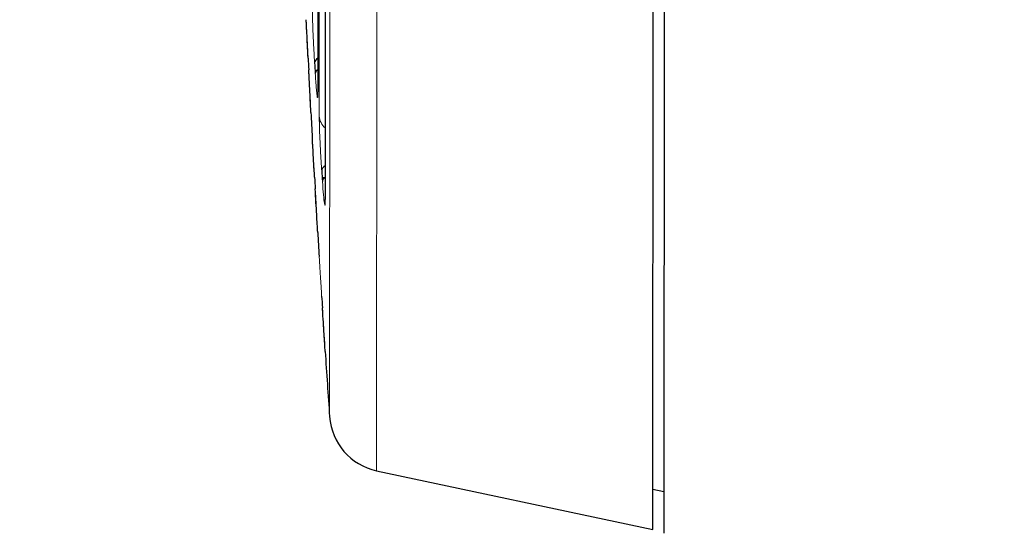
# Model space of a CAD drawing. Units: inches. Extents: x 8 to 468, y 8 to 300.
# Drawn here: x 78 to 79, y 198 to 199 of the extents above; entities that cross this region are included whole.
import ezdxf

# ---------------------------------------------------------------- set-up
doc = ezdxf.new("R2010")
doc.units = ezdxf.units.IN
doc.header["$LTSCALE"] = 28
doc.header["$MEASUREMENT"] = 0
for name, color, linetype, lineweight in [('Dimension (ANSI)', 7, 'Continuous', 13), ('Visible (ANSI)', 7, 'Continuous', 25), ('Visible Narrow (ANSI)', 7, 'Continuous', 18)]:
    doc.layers.add(name, color=color, linetype=linetype, lineweight=lineweight)
doc.styles.add('Dim Text', font='swiss.ttf')
doc.dimstyles.new('Default - Fraction (ANSI)', dxfattribs={"dimscale": 28, "dimtxt": 0.1, "dimasz": 0.075, "dimexe": 0.038, "dimexo": 0.038, "dimgap": 0.075, "dimtad": 0, "dimtih": 1, "dimtoh": 1, "dimrnd": 1e-08, "dimzin": 0, "dimdsep": 46, "dimtxsty": 'Dim Text', "dimblk": 'Filled-1', "dimcen": 0.09, "dimdle": 0.393701, "dimclrd": 256, "dimclre": 256, "dimclrt": 256, "dimadec": 0, "dimazin": 3, "dimtfac": 1.2, "dimtofl": 0, "dimtmove": 0, "dimatfit": 3, "dimldrblk": 'Filled-1', "dimfxl": 1, "dimtolj": 1, "dimtzin": 12, "dimlwd": -1, "dimlwe": -1, "dimarcsym": 0})

# ---------------------------------------------------------------- blocks, each defined once
blk = doc.blocks.new('Filled-1')
at = {"color": 0}
for p, q in [((0, 0), (-1, 0.16667)), ((-1, 0.16667), (-1, -0.16667)), ((-1, 0), (0, 0)), ((-1, -0.16667), (0, 0))]:
    blk.add_line(p, q, dxfattribs=at)
at = {"color": 0, "flags": 128}
blk.add_lwpolyline([(-1, -0.16667), (0, 0), (-1, 0.16667), (-1, -0.16667)], dxfattribs=at)
at = {"color": 0}
blk.add_solid([(-1, -0.16667), (0, 0), (-1, 0.16667), (-1, -0.16667)], dxfattribs=at)
blk = doc.blocks.new('*D22')
at = {"layer": 'Defpoints', "color": 0, "transparency": 16777216}
for p in [(86.8254, 213.8357), (65.2059, 189.9032), (65.2059, 181.8354)]:
    blk.add_point(p, dxfattribs=at)
at = {"layer": 'Dimension (ANSI)', "transparency": 16777216}
for p, q in [((86.8254, 212.7717), (86.8254, 180.7714)), ((65.2059, 188.8392), (65.2059, 180.7714)), ((67.3059, 181.8354), (68.0066, 181.8354)), ((84.7254, 181.8354), (79.4509, 181.8354))]:
    blk.add_line(p, q, dxfattribs=at)
at = {"layer": 'Dimension (ANSI)', "transparency": 16777216, "xscale": 2.100000083446503, "yscale": 2.100000083446503, "zscale": 2.100000083446503, "rotation": 180}
blk.add_blockref('Filled-1', (65.2059, 181.8354), dxfattribs=at)
at = {"layer": 'Dimension (ANSI)', "transparency": 16777216, "xscale": 2.100000083446503, "yscale": 2.100000083446503, "zscale": 2.100000083446503}
blk.add_blockref('Filled-1', (86.8254, 181.8354), dxfattribs=at)
at = {"layer": 'Dimension (ANSI)', "transparency": 16777216, "insert": (73.7288, 181.8354), "char_height": 2.8, "attachment_point": 5, "style": 'Dim Text'}
blk.add_mtext('\\A1;21.6', dxfattribs=at)
blk = doc.blocks.new('*D23')
at = {"layer": 'Defpoints', "color": 0, "transparency": 16777216}
for p in [(51.2698, 213.8357), (86.8254, 213.8357), (65.2059, 189.9032)]:
    blk.add_point(p, dxfattribs=at)
at = {"layer": 'Dimension (ANSI)', "transparency": 16777216}
for p, q in [((85.7614, 213.8357), (50.2058, 213.8357)), ((51.2698, 211.7357), (51.2698, 201.4503)), ((51.2698, 192.0032), (51.2698, 194.3724)), ((64.1419, 189.9032), (50.2058, 189.9032))]:
    blk.add_line(p, q, dxfattribs=at)
at = {"layer": 'Dimension (ANSI)', "transparency": 16777216, "xscale": 2.100000083446503, "yscale": 2.100000083446503, "zscale": 2.100000083446503}
for p, rotation in [((51.2698, 213.8357), 90), ((51.2698, 189.9032), 270)]:
    blk.add_blockref('Filled-1', p, dxfattribs=dict(at, rotation=rotation))
at = {"layer": 'Dimension (ANSI)', "transparency": 16777216, "insert": (51.2698, 197.9113), "char_height": 2.8, "attachment_point": 5, "style": 'Dim Text'}
blk.add_mtext('\\A1;23.9', dxfattribs=at)

msp = doc.modelspace()

# ---------------------------------------------------------------- linework, layer by layer
at = {"layer": 'Visible (ANSI)'}
for p, q in [((78.8017, 204.111), (78.799, 198.1964)), ((78.777, 198.2033), (78.7797, 204.104)), ((78.1113, 199.5384), (78.1111, 199.0738)), ((78.1261, 199.3868), (78.1259, 198.8595)), ((78.0881, 199.2169), (78.0881, 199.2168)), ((78.2278, 198.3203), (78.777, 198.2033)), ((78.777, 198.2838), (78.799, 198.2791))]:
    msp.add_line(p, q, dxfattribs=at)
for centre, radius, start, end in [((117.4114, 201.1357), 39.3701, 183.0627, 183.13529), ((117.4114, 201.1357), 39.3701, 183.41018, 183.47973), ((117.4114, 201.1357), 39.3701, 183.75505, 183.94402), ((78.1651, 198.5599), 0.0394, 183.7529, 183.7551), ((78.2524, 198.4359), 0.1181, 183.944, 257.9733)]:
    msp.add_arc(centre, radius, start, end, dxfattribs=at)
for centre, major_axis, ratio, start_param, end_param in [((117.362, 201.0633), (-32.4969, 22.1801), 0.998079, 0.648751, 0.649354), ((78.1441, 199.1332), (-0.0393, -0.0025), 0.422721, 5.67951, 6.255493), ((78.1313, 199.1426), (0.0393, 0.002), 0.049364, 4.144177, 4.173039), ((117.3623, 201.7318), (-39.2119, -3.2295), 0.906229, 6.2655, 6.266102), ((78.1454, 199.1118), (-0.0393, -0.0025), 0.422725, 5.746312, 6.255213), ((78.1325, 199.119), (-0.0393, -0.002), 0.049341, 0.82047, 0.930967), ((78.1582, 198.9189), (-0.0393, -0.0027), 0.422758, 5.64944, 6.252681), ((117.362, 201.0633), (-32.4969, 22.1801), 0.998079, 0.65478, 0.655383), ((117.3623, 201.7318), (-39.2119, -3.2295), 0.906229, 6.271529, 6.272132), ((78.144, 198.9063), (0.0393, 0.0022), 0.049137, 4.04968, 4.212981), ((78.1597, 198.8975), (-0.0393, -0.0028), 0.422761, 5.72035, 6.2524), ((117.362, 201.0633), (-32.4969, 22.1801), 0.998079, 0.660809, 0.661412)]:
    msp.add_ellipse(centre, major_axis=major_axis, ratio=ratio, start_param=start_param, end_param=end_param, dxfattribs=at)
for points, knots in [([(78.0919, 199.1406), (78.0915, 199.1497), (78.091, 199.1588), (78.0902, 199.1754), (78.0898, 199.1833), (78.0891, 199.1969), (78.0888, 199.2029), (78.0884, 199.2115), (78.0882, 199.2147), (78.0881, 199.2168)], [0, 0, 0, 0, 0.0690853, 0.0690853, 0.1367803, 0.1367803, 0.2044899, 0.2044899, 0.2621644, 0.2621644, 0.2621644, 0.2621644]), ([(78.0975, 199.0322), (78.0974, 199.0346), (78.0972, 199.0385), (78.0967, 199.0487), (78.0964, 199.055), (78.0956, 199.0691), (78.0952, 199.0771), (78.0943, 199.0939), (78.0939, 199.1028), (78.0933, 199.1134), (78.0932, 199.1152), (78.0931, 199.117)], [0.0001723, 0.0001723, 0.0001723, 0.0001723, 0.0703907, 0.0703907, 0.1384114, 0.1384114, 0.2060843, 0.2060843, 0.2737845, 0.2737845, 0.2872347, 0.2872347, 0.2872347, 0.2872347]), ([(78.111, 199.0687), (78.111, 199.0687), (78.111, 199.0687), (78.111, 199.0687), (78.1111, 199.069), (78.1111, 199.0702), (78.1111, 199.0714), (78.1111, 199.0732), (78.1111, 199.0735), (78.1111, 199.0738)], [0.16438725, 0.16438725, 0.16438725, 0.16438725, 0.16470317, 0.16470317, 0.18209287, 0.18209287, 0.21095126, 0.21095126, 0.21622483, 0.21622483, 0.21622483, 0.21622483]), ([(78.1047, 198.904), (78.1042, 198.913), (78.1037, 198.9221), (78.1027, 198.9387), (78.1023, 198.9465), (78.1015, 198.96), (78.1012, 198.9659), (78.1006, 198.9752), (78.1004, 198.9787), (78.1003, 198.9815), (78.1003, 198.982), (78.1002, 198.9824)], [0, 0, 0, 0, 0.0687385, 0.0687385, 0.1360898, 0.1360898, 0.2034325, 0.2034325, 0.2707359, 0.2707359, 0.2928608, 0.2928608, 0.2928608, 0.2928608]), ([(78.111, 198.7938), (78.111, 198.7945), (78.1109, 198.7957), (78.1106, 198.8004), (78.1104, 198.8049), (78.1097, 198.816), (78.1094, 198.8225), (78.1085, 198.8371), (78.108, 198.8453), (78.1071, 198.8624), (78.1065, 198.8715), (78.106, 198.8804)], [0.0006077, 0.0006077, 0.0006077, 0.0006077, 0.0432792, 0.0432792, 0.1146319, 0.1146319, 0.1817717, 0.1817717, 0.249027, 0.249027, 0.3170636, 0.3170636, 0.3170636, 0.3170636]), ([(78.1258, 198.8549), (78.1258, 198.8549), (78.1258, 198.8549), (78.1258, 198.855), (78.1258, 198.8553), (78.1259, 198.8566), (78.1259, 198.8579), (78.1259, 198.8595)], [0.16431495, 0.16431495, 0.16431495, 0.16431495, 0.16518402, 0.16518402, 0.18290479, 0.18290479, 0.21306709, 0.21306709, 0.21306709, 0.21306709]), ([(78.1258, 198.5573), (78.1258, 198.5573), (78.1258, 198.5573), (78.1258, 198.5574), (78.1258, 198.5574), (78.1258, 198.5574), (78.1258, 198.5574), (78.1258, 198.5575), (78.1258, 198.5577), (78.1258, 198.5585), (78.1257, 198.5596), (78.1254, 198.564), (78.1251, 198.5681), (78.1245, 198.5785), (78.1241, 198.5849), (78.1232, 198.5991), (78.1227, 198.6071), (78.1216, 198.6239), (78.121, 198.6328), (78.1204, 198.6423), (78.1204, 198.6431), (78.1203, 198.6439)], [0, 0, 0, 0, 0.0012037, 0.0012037, 0.0027671, 0.0027671, 0.0074566, 0.0074566, 0.0215308, 0.0215308, 0.0639531, 0.0639531, 0.1312006, 0.1312006, 0.1977805, 0.1977805, 0.2645849, 0.2645849, 0.3315314, 0.3315314, 0.3374867, 0.3374867, 0.3374867, 0.3374867])]:
    msp.add_open_spline(points, degree=3, knots=knots, dxfattribs=at)
at = {"layer": 'Visible Narrow (ANSI)'}
for p, q in [((78.2278, 198.3203), (78.2304, 203.9875)), ((78.1345, 198.4277), (78.1371, 203.8802)), ((78.1112, 199.0717), (78.1114, 199.5368)), ((78.1143, 199.5128), (78.114, 199.0248)), ((78.126, 198.8572), (78.1262, 199.3851)), ((78.1258, 198.5573), (78.1258, 198.5573))]:
    msp.add_line(p, q, dxfattribs=at)
for centre, major_axis, ratio, start_param, end_param in [((78.0934, 199.1129), (-0.0043, 0.0835), 0.000551, 1.521342, 2.880017), ((78.1505, 199.0737), (-0.0394, 0), 0.88205, 0.000023, 0.059999), ((78.1533, 199.0269), (-0.0394, 0), 0.884272, 0.061199, 0.802527), ((78.1207, 198.9302), (-0.0046, 0.0826), 0.029762, 2.006534, 3.6253), ((78.1063, 198.8763), (-0.0048, 0.0831), 0.000243, 1.521563, 3.02739), ((78.1653, 198.8595), (-0.0394, 0), 0.884494, 0.000025, 0.066003), ((78.1206, 198.6398), (-0.0052, 0.0826), 0.000064, 3.146072, 4.761396)]:
    msp.add_ellipse(centre, major_axis=major_axis, ratio=ratio, start_param=start_param, end_param=end_param, dxfattribs=at)
for points in [[(78.1048, 199.1312), (78.1045, 199.1355), (78.104, 199.1443), (78.1032, 199.1585), (78.1025, 199.1727), (78.1019, 199.1865), (78.1013, 199.1997), (78.1009, 199.212), (78.1006, 199.2231), (78.1004, 199.2326), (78.1003, 199.2375), (78.1003, 199.2397)], [(78.1112, 199.0717), (78.1112, 199.0696), (78.1111, 199.066), (78.111, 199.0627), (78.1106, 199.0615), (78.1102, 199.0626), (78.1097, 199.0658), (78.1091, 199.0711), (78.1084, 199.0784), (78.1077, 199.0875), (78.1069, 199.0981), (78.1064, 199.1058), (78.1061, 199.1098)], [(78.119, 198.9167), (78.1187, 198.921), (78.1181, 198.9298), (78.1172, 198.9439), (78.1164, 198.9581), (78.1157, 198.9719), (78.1151, 198.985), (78.1146, 198.9973), (78.1143, 199.0083), (78.1141, 199.0177), (78.114, 199.0226), (78.114, 199.0248)], [(78.1139, 198.7461), (78.1139, 198.7461), (78.1139, 198.7453), (78.1142, 198.7418), (78.1145, 198.7361), (78.115, 198.7284), (78.1156, 198.7189), (78.1163, 198.7076), (78.1171, 198.695), (78.118, 198.6814), (78.1185, 198.6722), (78.1188, 198.6675)]]:
    msp.add_open_spline(points, degree=3, dxfattribs=at)
for points, knots in [([(78.0881, 199.2168), (78.0881, 199.2163), (78.0882, 199.2143), (78.0885, 199.2096), (78.0888, 199.2018), (78.0893, 199.1922), (78.0899, 199.181), (78.0905, 199.1683), (78.0912, 199.1546), (78.0917, 199.1453), (78.0919, 199.1406)], [0.1801447, 0.1801447, 0.1801447, 0.1801447, 0.2222222, 0.3333333, 0.4444444, 0.5555556, 0.6666667, 0.7777778, 0.8888889, 1, 1, 1, 1]), ([(78.1002, 198.9824), (78.1002, 198.9822), (78.1003, 198.9814), (78.1004, 198.9787), (78.1008, 198.9729), (78.1012, 198.9651), (78.1018, 198.9555), (78.1024, 198.9443), (78.1031, 198.9316), (78.1039, 198.918), (78.1044, 198.9087), (78.1047, 198.904)], [0.0828454, 0.0828454, 0.0828454, 0.0828454, 0.1111111, 0.2222222, 0.3333333, 0.4444444, 0.5555556, 0.6666667, 0.7777778, 0.8888889, 1, 1, 1, 1])]:
    msp.add_open_spline(points, degree=3, knots=knots, dxfattribs=at)

# ---------------------------------------------------------------- dimensions: what is measured, and where the dimension line sits
at = {"layer": 'Dimension (ANSI)'}
for base, p1, p2, angle, picture, middle in [((51.2698, 213.8357), (65.2059, 189.9032), (86.8254, 213.8357), 90, '*D23', (51.2698, 197.9113)), ((65.2059, 181.8354), (86.8254, 213.8357), (65.2059, 189.9032), 180, '*D22', (73.7288, 181.8354))]:
    dim = msp.add_linear_dim(base=base, p1=p1, p2=p2, angle=angle, dimstyle='Default - Fraction (ANSI)', override={"dimdec": 1, "dimatfit": 1}, dxfattribs=at)
    dim.commit()
    dim.dimension.update_dxf_attribs({"geometry": picture, "text_midpoint": middle, "dimtype": 160})

doc.saveas('drawing.dxf')
